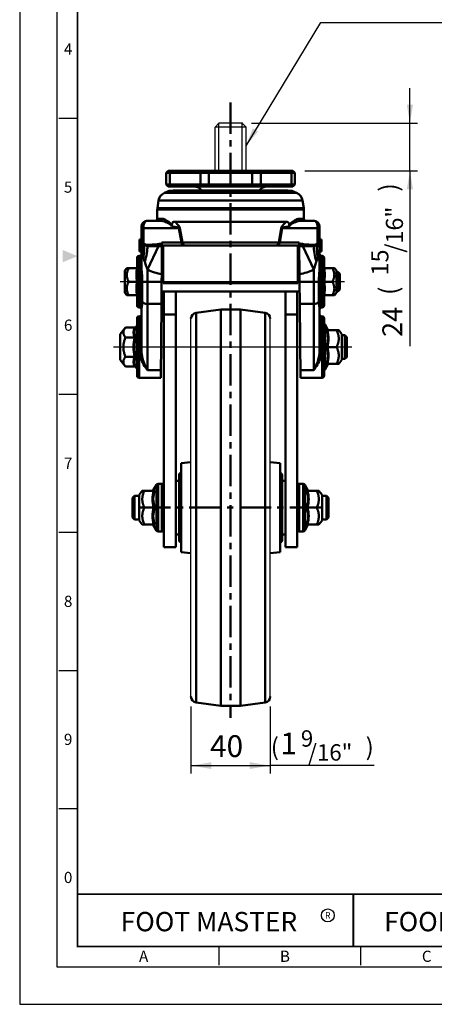
# Model space of a CAD drawing. Units: millimetres. Extents: x 0 to 1119, y 0 to 755.
# Drawn here: x 0 to 209, y 0 to 497 of the extents above; entities that cross this region are included whole.
import ezdxf
from ezdxf.enums import TextEntityAlignment as Align

# ---------------------------------------------------------------- set-up
doc = ezdxf.new("R2010")
doc.units = ezdxf.units.MM
doc.header["$LTSCALE"] = 0.5
doc.linetypes.add('CENTER', pattern=[50.8, 31.75, -6.35, 6.35, -6.35])
doc.layers.get('0').update_dxf_attribs({"color": 3})
doc.layers.add('1', color=1, linetype='CENTER', lineweight=50)
doc.layers.add('AM_VIS', color=3, linetype='Continuous', lineweight=50)
doc.layers.add('3', color=3, linetype='Continuous')
doc.styles.add('GDD', font='romans.shx', dxfattribs={"oblique": 15})
doc.styles.add('SECTION', font='monosi.ttf', dxfattribs={"height": 3})
doc.styles.add('홈피용footmaster', font='txt')

# ---------------------------------------------------------------- blocks, each defined once
blk = doc.blocks.new('FORMAT-홈피용-VER')
at = {"color": 8}
for p, q in [((10.5, 237.5), (15.5, 237.5)), ((10.5, 163.5), (15.5, 163.5)), ((10.5, 126.5), (15.5, 126.5)), ((10.5, 89.5), (15.5, 89.5)), ((10.5, 52.5), (15.5, 52.5)), ((53.5, 10.5), (53.5, 15.5)), ((91.5, 10.5), (91.5, 15.5))]:
    blk.add_line(p, q, dxfattribs=at)
at = {"color": 9}
blk.add_line((89.5, 15.5), (89.5, 29.5), dxfattribs=at)
blk.add_lwpolyline([(0, 401), (0, 0), (297, 0), (297, 401)], close=True)
at = {"color": 5}
blk.add_lwpolyline([(10, 391), (10, 10), (287, 10), (287, 391)], close=True, dxfattribs=at)
at = {"const_width": 0.5}
blk.add_lwpolyline([(15.5, 385.5), (15.5, 15.5), (281.5, 15.5), (281.5, 385.5)], close=True, dxfattribs=at)
blk.add_lwpolyline([(200.5, 15.5), (200.5, 29.5), (15.5, 29.5)], dxfattribs=at)
blk.add_lwpolyline([(89.5, 29.5, 0.5, 0.5, 0), (89.5, 15.5, 0.37, 0.37, 0)], format="xyseb")
at = {"color": 1}
blk.add_circle((82.66, 23.83), 1.73, dxfattribs=at)
blk.add_circle((82.66, 23.83), 1.73, dxfattribs=at)
blk.add_solid([(11.5, 202.17), (11.5, 198.83), (15.5, 200.5)], dxfattribs=at)
at = {"color": 8, "style": 'SECTION'}
for s, p in [('4', (13, 256)), ('5', (13, 219)), ('6', (13, 182)), ('7', (13, 145)), ('8', (13, 108)), ('9', (13, 71)), ('0', (13, 34))]:
    blk.add_text(s, height=3, dxfattribs=at).set_placement(p, align=Align.MIDDLE_CENTER)
at = {"color": 1, "style": '홈피용footmaster'}
for s, height, p in [('FOOT MASTER', 5.18, (50.77, 22.16)), ('R', 1.73, (82.66, 23.83)), ('FOOMA', 5.18, (109.97, 22.16))]:
    blk.add_text(s, height=height, dxfattribs=at).set_placement(p, align=Align.MIDDLE_CENTER)
at = {"color": 8, "style": 'SECTION'}
for s, p in [('A', (34.5, 12.87)), ('B', (72.5, 12.87)), ('C', (110.5, 12.87))]:
    blk.add_text(s, height=3, dxfattribs=at).set_placement(p, align=Align.MIDDLE_RIGHT)

msp = doc.modelspace()

# ---------------------------------------------------------------- linework, layer by layer
at = {"color": 1}
for p, q in [((114.4, 433.21), (152.14, 495.58)), ((152.14, 495.58), (217.9, 495.58)), ((197.15, 444.69), (197.15, 462.38)), ((117.18, 444.69), (201.06, 444.69)), ((197.15, 420.69), (197.15, 444.69)), ((144.06, 420.69), (201.06, 420.69)), ((197.15, 420.69), (197.15, 332.13)), ((164.09, 364.69), (50.8, 364.69)), ((167.84, 331.69), (47.48, 331.69)), ((86.54, 150.24), (86.54, 116.57)), ((126.54, 150.24), (126.54, 116.57)), ((86.54, 120.48), (126.54, 120.48)), ((179.05, 120.48), (126.54, 120.48))]:
    msp.add_line(p, q, dxfattribs=at)
for p, q in [((86.54, 155.32), (86.54, 346.06)), ((126.54, 155.32), (126.54, 346.06))]:
    msp.add_line(p, q)
for points in [[(195.58, 454.08), (198.71, 454.08), (197.15, 444.69)], [(120.45, 440.55), (117.74, 442.12), (114.4, 433.21)], [(195.58, 411.3), (198.71, 411.3), (197.15, 420.69)], [(96.87, 122.2), (96.87, 118.76), (86.54, 120.48)], [(116.22, 122.2), (116.22, 118.76), (126.54, 120.48)]]:
    msp.add_solid(points, dxfattribs=at)
at = {"layer": '1'}
for p, q in [((106.54, 455.15), (106.54, 144.57)), ((152.37, 250.69), (60.72, 250.69))]:
    msp.add_line(p, q, dxfattribs=at)
at = {"layer": '3', "ltscale": 2}
for p, q in [((100.65, 444.69), (98.69, 442.72)), ((114.4, 442.72), (98.69, 442.72)), ((98.69, 420.69), (98.69, 442.72)), ((112.43, 444.69), (100.65, 444.69)), ((112.43, 444.69), (114.4, 442.72)), ((114.4, 420.69), (114.4, 442.72))]:
    msp.add_line(p, q, dxfattribs=at)
at = {"layer": '3', "color": 1, "ltscale": 2}
for p, q in [((100.65, 420.69), (100.65, 444.69)), ((112.43, 420.69), (112.43, 444.69))]:
    msp.add_line(p, q, dxfattribs=at)
at = {"layer": '3', "linetype": 'ByBlock', "ltscale": 2}
msp.add_point((112.43, 444.69), dxfattribs=at)
at = {"layer": 'AM_VIS'}
for p, q in [((75.04, 420.69), (74.04, 419.69)), ((74.04, 413.69), (74.04, 419.69)), ((75.8, 419.69), (74.04, 419.69)), ((75.04, 420.69), (76.51, 420.69)), ((76.51, 420.69), (75.8, 419.69)), ((75.8, 419.69), (91.32, 419.69)), ((75.8, 413.69), (75.8, 419.69)), ((92.03, 420.69), (76.51, 420.69)), ((92.03, 420.69), (91.32, 419.69)), ((91.32, 413.69), (91.32, 419.69)), ((95.57, 419.69), (91.32, 419.69)), ((92.03, 420.69), (95.57, 420.69)), ((95.57, 420.69), (95.57, 419.69)), ((117.52, 420.69), (95.57, 420.69)), ((95.57, 419.69), (117.52, 419.69)), ((95.57, 413.69), (95.57, 419.69)), ((117.52, 419.69), (117.52, 420.69)), ((117.52, 420.69), (121.06, 420.69)), ((117.52, 413.69), (117.52, 419.69)), ((121.76, 419.69), (117.52, 419.69)), ((136.58, 420.69), (121.06, 420.69)), ((121.76, 419.69), (121.06, 420.69)), ((121.76, 413.69), (121.76, 419.69)), ((121.76, 419.69), (137.29, 419.69)), ((137.29, 419.69), (136.58, 420.69)), ((136.58, 420.69), (138.04, 420.69)), ((137.29, 413.69), (137.29, 419.69)), ((139.04, 419.69), (137.29, 419.69)), ((139.04, 419.69), (138.04, 420.69)), ((139.04, 413.69), (139.04, 419.69)), ((74.04, 413.69), (75.04, 412.69)), ((74.04, 413.69), (75.8, 413.69)), ((76.51, 412.69), (75.04, 412.69)), ((91.32, 413.69), (75.8, 413.69)), ((75.8, 413.69), (76.51, 412.69)), ((76.51, 412.69), (92.03, 412.69)), ((91.32, 413.69), (92.03, 412.69)), ((91.32, 413.69), (95.57, 413.69)), ((95.57, 412.69), (92.03, 412.69)), ((117.52, 413.69), (95.57, 413.69)), ((95.57, 413.69), (95.57, 412.69)), ((95.57, 412.69), (117.52, 412.69)), ((117.52, 412.69), (117.52, 413.69)), ((117.52, 413.69), (121.76, 413.69)), ((121.06, 412.69), (117.52, 412.69)), ((121.06, 412.69), (121.76, 413.69)), ((121.06, 412.69), (136.58, 412.69)), ((137.29, 413.69), (121.76, 413.69)), ((136.58, 412.69), (137.29, 413.69)), ((138.04, 412.69), (136.58, 412.69)), ((137.29, 413.69), (139.04, 413.69)), ((138.04, 412.69), (139.04, 413.69)), ((75.54, 410.49), (73.23, 409.56)), ((73.23, 409.56), (106.54, 409.56)), ((106.54, 410.49), (75.54, 410.49)), ((77.59, 410.69), (135.5, 410.69)), ((137.54, 410.49), (106.54, 410.49)), ((106.54, 409.56), (139.86, 409.56)), ((137.54, 410.49), (139.86, 409.56)), ((70.13, 405.63), (69.59, 401.84)), ((106.54, 405.63), (70.13, 405.63)), ((142.95, 405.63), (106.54, 405.63)), ((142.95, 405.63), (143.49, 401.84)), ((106.54, 401.13), (69.54, 401.13)), ((69.54, 396.49), (69.54, 401.13)), ((69.59, 401.84), (106.54, 401.84)), ((106.54, 401.84), (143.49, 401.84)), ((143.54, 401.13), (106.54, 401.13)), ((143.54, 396.49), (143.54, 401.13)), ((70.81, 395.49), (64.54, 395.49)), ((69.54, 396.49), (71.75, 396.49)), ((78.37, 394.99), (134.71, 394.99)), ((141.33, 396.49), (143.54, 396.49)), ((148.54, 395.49), (142.27, 395.49)), ((61.54, 392.49), (61.54, 385.99)), ((62.64, 384.15), (62.64, 391.76)), ((62.64, 391.76), (80.41, 391.76)), ((80.41, 391.76), (81.7, 384.5)), ((80.93, 391.77), (82.22, 384.5)), ((130.87, 384.5), (132.16, 391.77)), ((131.39, 384.5), (132.67, 391.76)), ((132.67, 391.76), (150.45, 391.76)), ((150.45, 391.76), (150.45, 384.15)), ((151.54, 385.99), (151.54, 392.49)), ((60.54, 385.99), (60.54, 385.89)), ((61.54, 385.99), (60.54, 385.99)), ((60.54, 385.89), (60.54, 385.78)), ((61.54, 385.89), (60.54, 385.89)), ((60.54, 385.78), (60.54, 385.27)), ((61.54, 385.78), (60.54, 385.78)), ((60.54, 385.27), (60.54, 384.35)), ((61.54, 385.27), (60.54, 385.27)), ((60.54, 384.35), (60.54, 383.02)), ((61.54, 384.35), (60.54, 384.35)), ((60.54, 384.08), (60.54, 383.05)), ((60.54, 383.02), (60.54, 381.35)), ((61.54, 383.02), (60.54, 383.02)), ((61.54, 385.99), (61.54, 371.9)), ((71.87, 382.57), (71.88, 383.89)), ((71.89, 384.5), (71.88, 383.89)), ((71.88, 382.99), (82.97, 382.99)), ((81.7, 384.5), (71.89, 384.5)), ((72.54, 363.93), (72.54, 382.99)), ((82.22, 384.5), (130.87, 384.5)), ((82.97, 382.99), (83.59, 382.99)), ((129.5, 382.99), (83.59, 382.99)), ((129.5, 382.99), (130.12, 382.99)), ((130.12, 382.99), (141.21, 382.99)), ((141.2, 384.5), (131.39, 384.5)), ((140.54, 382.99), (140.54, 363.93)), ((141.2, 383.89), (141.2, 384.5)), ((141.2, 383.89), (141.21, 382.57)), ((151.54, 371.9), (151.54, 385.99)), ((151.54, 385.99), (152.54, 385.99)), ((151.54, 385.89), (152.54, 385.89)), ((152.54, 385.99), (152.54, 385.89)), ((152.54, 380.09), (152.54, 385.89)), ((152.54, 382.78), (152.54, 382.43)), ((60.29, 377.69), (60.29, 351.69)), ((60.54, 377.69), (60.29, 377.69)), ((60.54, 381.35), (60.54, 380.9)), ((61.54, 381.35), (60.54, 381.35)), ((60.54, 380.9), (60.54, 380.09)), ((61.54, 380.9), (60.54, 380.9)), ((61.54, 380.09), (60.54, 380.09)), ((60.54, 380.09), (60.54, 379.99)), ((61.54, 379.99), (60.54, 379.99)), ((60.54, 371.38), (60.54, 377.69)), ((64.54, 370.78), (70.05, 382.56)), ((71.75, 368.53), (71.87, 382.57)), ((141.21, 382.57), (141.34, 368.53)), ((143.04, 382.56), (148.54, 370.78)), ((151.54, 380.09), (152.54, 380.09)), ((151.54, 379.99), (152.54, 379.99)), ((152.54, 382.43), (152.54, 382.12)), ((152.54, 382.12), (152.54, 382.02)), ((152.54, 380.09), (152.54, 379.99)), ((152.54, 377.69), (152.79, 377.69)), ((152.54, 377.69), (152.54, 371.38)), ((152.79, 351.69), (152.79, 377.69)), ((59.29, 352.69), (59.29, 376.69)), ((153.79, 376.69), (153.79, 352.69)), ((53.09, 370.35), (54.12, 371.49)), ((53.09, 370.35), (53.09, 359.02)), ((54.12, 371.49), (55.07, 371.49)), ((59.29, 371.49), (55.07, 371.49)), ((64.54, 364.69), (64.54, 370.78)), ((71.72, 364.69), (71.75, 368.53)), ((71.76, 369.69), (72.54, 369.69)), ((140.54, 369.69), (141.33, 369.69)), ((141.34, 368.53), (141.37, 364.69)), ((148.54, 370.78), (148.54, 364.69)), ((153.79, 371.49), (158.01, 371.49)), ((158.01, 371.49), (158.97, 371.49)), ((159.99, 370.35), (158.97, 371.49)), ((159.99, 359.02), (159.99, 370.35)), ((159.99, 369.69), (160.69, 369.69)), ((161.69, 368.69), (160.69, 369.69)), ((160.69, 359.69), (160.69, 369.69)), ((161.69, 368.69), (161.69, 360.69)), ((59.29, 364.69), (55.07, 364.69)), ((61.08, 364.69), (61.94, 364.69)), ((61.08, 354.96), (61.08, 364.69)), ((64.54, 364.69), (61.94, 364.69)), ((61.94, 364.69), (61.94, 354.58)), ((64.54, 364.69), (64.54, 353.46)), ((71.72, 364.69), (64.54, 364.69)), ((71.72, 364.69), (71.62, 353.46)), ((72.54, 363.93), (140.54, 363.93)), ((148.54, 364.69), (141.37, 364.69)), ((141.47, 353.46), (141.37, 364.69)), ((148.54, 353.46), (148.54, 364.69)), ((151.14, 364.69), (148.54, 364.69)), ((151.14, 354.58), (151.14, 364.69)), ((151.14, 364.69), (152.01, 364.69)), ((152.01, 364.69), (152.01, 354.96)), ((153.79, 364.69), (158.01, 364.69)), ((53.09, 359.02), (54.12, 357.89)), ((54.12, 357.89), (55.07, 357.89)), ((59.29, 357.89), (55.07, 357.89)), ((71.67, 359.69), (141.41, 359.69)), ((72.84, 359.69), (72.84, 348.17)), ((72.84, 359.69), (72.84, 239.22)), ((78.84, 230.69), (78.84, 359.69)), ((83.04, 359.68), (130.04, 359.68)), ((134.24, 230.69), (134.24, 359.69)), ((140.24, 359.69), (140.24, 239.22)), ((140.24, 348.17), (140.24, 359.69)), ((153.79, 357.89), (158.01, 357.89)), ((158.01, 357.89), (158.97, 357.89)), ((159.99, 359.02), (158.97, 357.89)), ((159.99, 359.69), (160.69, 359.69)), ((161.69, 360.69), (160.69, 359.69)), ((64.54, 320.09), (64.54, 353.46)), ((71.62, 353.46), (64.54, 353.46)), ((71.29, 316.19), (71.62, 353.46)), ((141.47, 353.46), (141.79, 316.19)), ((148.54, 353.46), (141.47, 353.46)), ((148.54, 353.46), (148.54, 320.09)), ((60.54, 351.69), (60.29, 351.69)), ((60.54, 351.69), (60.54, 351.91)), ((61.54, 350.92), (61.54, 329.47)), ((72.84, 348.17), (78.84, 348.17)), ((72.84, 348.17), (72.84, 347.55)), ((89.15, 349.04), (101.54, 350.69)), ((89.15, 349.04), (89.15, 152.34)), ((101.54, 150.69), (101.54, 350.69)), ((101.54, 350.69), (111.54, 350.69)), ((111.54, 150.69), (111.54, 350.69)), ((123.94, 349.04), (111.54, 350.69)), ((123.94, 152.34), (123.94, 349.04)), ((134.24, 348.17), (140.24, 348.17)), ((140.24, 347.55), (140.24, 348.17)), ((151.54, 329.47), (151.54, 350.92)), ((152.54, 351.91), (152.54, 351.69)), ((152.54, 351.69), (152.79, 351.69)), ((59.29, 317.19), (59.29, 346.19)), ((60.29, 347.19), (60.29, 316.19)), ((60.54, 347.19), (60.29, 347.19)), ((60.54, 329.61), (60.54, 347.19)), ((140.24, 328.44), (140.24, 347.55)), ((152.54, 347.19), (152.54, 329.61)), ((152.79, 347.19), (152.54, 347.19)), ((152.79, 316.19), (152.79, 347.19)), ((153.79, 346.19), (153.79, 317.19)), ((155.65, 340.44), (154.08, 343.18)), ((154.08, 343.18), (154.08, 320.19)), ((50.79, 338.19), (53.44, 341.5)), ((50.79, 338.19), (50.79, 331.69)), ((58.22, 341.5), (53.44, 341.5)), ((58.73, 341.83), (59.29, 342.81)), ((155.37, 340.19), (160.14, 340.19)), ((160.14, 340.19), (161.19, 340.19)), ((162.79, 338.19), (161.19, 340.19)), ((162.79, 325.19), (162.79, 338.19)), ((58.22, 336.6), (53.44, 336.6)), ((162.79, 337.69), (164.29, 337.69)), ((164.29, 331.69), (164.29, 337.69)), ((165.29, 336.69), (164.29, 337.69)), ((165.29, 336.69), (165.29, 331.69)), ((50.79, 331.69), (50.79, 325.19)), ((154.85, 331.69), (155.37, 331.69)), ((155.37, 331.69), (160.14, 331.69)), ((164.29, 325.69), (164.29, 331.69)), ((165.29, 331.69), (165.29, 326.69)), ((50.79, 325.19), (53.44, 321.87)), ((58.22, 326.78), (53.44, 326.78)), ((155.37, 323.19), (160.14, 323.19)), ((160.14, 323.19), (161.19, 323.19)), ((162.79, 325.19), (161.19, 323.19)), ((162.79, 325.69), (164.29, 325.69)), ((165.29, 326.69), (164.29, 325.69)), ((58.22, 321.87), (53.44, 321.87)), ((58.73, 321.54), (59.29, 320.56)), ((71.33, 320.09), (64.54, 320.09)), ((148.54, 320.09), (141.76, 320.09)), ((155.65, 322.94), (154.08, 320.19)), ((71.29, 316.19), (60.29, 316.19)), ((152.79, 316.19), (141.79, 316.19)), ((81.54, 273.19), (86.54, 273.63)), ((131.54, 273.19), (126.54, 273.63)), ((81.54, 228.19), (81.54, 273.19)), ((131.54, 228.19), (131.54, 273.19)), ((80.54, 264.19), (78.84, 264.19)), ((80.54, 234.19), (80.54, 267.19)), ((132.54, 234.19), (132.54, 267.19)), ((132.54, 264.19), (134.24, 264.19)), ((60.34, 257.19), (61.94, 259.19)), ((62.99, 259.19), (61.94, 259.19)), ((67.77, 259.19), (62.99, 259.19)), ((67.49, 259.44), (69.06, 262.18)), ((69.06, 262.18), (69.06, 239.19)), ((69.92, 238.69), (69.92, 262.69)), ((71.84, 262.69), (69.92, 262.69)), ((71.84, 262.69), (71.84, 238.69)), ((141.24, 262.69), (141.24, 238.69)), ((141.24, 262.69), (143.16, 262.69)), ((143.16, 238.69), (143.16, 262.69)), ((144.03, 262.18), (144.03, 239.19)), ((145.6, 259.44), (144.03, 262.18)), ((145.32, 259.19), (150.09, 259.19)), ((150.09, 259.19), (151.14, 259.19)), ((152.74, 257.19), (151.14, 259.19)), ((57.04, 255.69), (58.04, 256.69)), ((57.04, 255.69), (57.04, 245.69)), ((58.04, 244.69), (58.04, 256.69)), ((58.04, 256.69), (60.34, 256.69)), ((60.34, 244.19), (60.34, 257.19)), ((152.74, 244.19), (152.74, 257.19)), ((155.04, 256.69), (152.74, 256.69)), ((155.04, 244.69), (155.04, 256.69)), ((156.04, 255.69), (155.04, 256.69)), ((156.04, 255.69), (156.04, 245.69)), ((67.77, 250.69), (62.99, 250.69)), ((68.28, 250.69), (67.77, 250.69)), ((144.8, 250.69), (145.32, 250.69)), ((145.32, 250.69), (150.09, 250.69)), ((57.04, 245.69), (58.04, 244.69)), ((58.04, 244.69), (60.34, 244.69)), ((60.34, 244.19), (61.94, 242.19)), ((152.74, 244.19), (151.14, 242.19)), ((155.04, 244.69), (152.74, 244.69)), ((156.04, 245.69), (155.04, 244.69)), ((62.99, 242.19), (61.94, 242.19)), ((67.77, 242.19), (62.99, 242.19)), ((67.49, 241.94), (69.06, 239.19)), ((71.84, 238.69), (69.92, 238.69)), ((72.84, 239.22), (72.84, 230.69)), ((72.84, 230.69), (72.84, 239.22)), ((140.24, 239.22), (140.24, 230.69)), ((140.24, 230.69), (140.24, 239.22)), ((141.24, 238.69), (143.16, 238.69)), ((145.6, 241.94), (144.03, 239.19)), ((145.32, 242.19), (150.09, 242.19)), ((150.09, 242.19), (151.14, 242.19)), ((80.54, 237.19), (78.84, 237.19)), ((132.54, 237.19), (134.24, 237.19)), ((78.84, 230.69), (72.84, 230.69)), ((134.24, 230.69), (140.24, 230.69)), ((81.54, 228.19), (86.54, 227.74)), ((131.54, 228.19), (126.54, 227.74)), ((89.15, 152.34), (101.54, 150.69)), ((101.54, 150.69), (111.54, 150.69)), ((123.94, 152.34), (111.54, 150.69))]:
    msp.add_line(p, q, dxfattribs=at)
for centre, radius, start, end in [((88.04, 407.69), 5, 36.8699, 90), ((125.04, 407.69), 5, 90, 143.1301), ((75.08, 404.92), 5, 111.8014, 171.8699), ((81.54, 411.29), 4, 188.6634, 191.5738), ((131.54, 411.29), 4, 348.4262, 351.3366), ((138, 404.92), 5, 8.1301, 68.1986), ((74.54, 401.13), 5, 171.8699, 180), ((138.54, 401.13), 5, 0, 8.1301), ((64.54, 392.49), 3, 90, 180), ((68.54, 396.49), 1, 270, 0), ((75.79, 392.97), 1.13, 342.2199, 3.3182), ((137.3, 392.97), 1.13, 176.6818, 197.7801), ((144.54, 396.49), 1, 180, 270), ((148.54, 392.49), 3, 0, 90), ((167.35, 385.97), 105.81, 179.9899, 182.0686), ((64.54, 385.99), 3, 180, 191.266), ((65.77, 387.25), 4.46, 200.7447, 205.444), ((87.17, 390.53), 26.08, 191.3337, 191.88), ((65.23, 385.87), 3.65, 191.2239, 212.6513), ((65.32, 387.1), 3.99, 206.3516, 227.8295), ((63.37, 384.67), 1.44, 212.2795, 241.4656), ((64.85, 386.46), 3.74, 234.7507, 265.3986), ((64.3, 385.56), 2.26, 229.7157, 272.0126), ((61.28, 467.23), 83.99, 272.1109, 275.6216), ((151.74, 466.27), 83.02, 264.3557, 267.9071), ((148.24, 386.46), 3.74, 274.6014, 305.2493), ((148.79, 385.56), 2.26, 267.9874, 310.2843), ((149.71, 384.67), 1.44, 298.5344, 327.7205), ((147.75, 387.12), 4.02, 312.2443, 333.575), ((147.87, 385.86), 3.63, 327.2909, 348.8326), ((147.25, 387.28), 4.53, 334.5982, 339.2184), ((125.48, 390.62), 26.52, 348.1247, 348.6619), ((45.73, 385.97), 105.81, 357.9314, 0.0101), ((148.54, 385.99), 3, 348.734, 0), ((60.29, 376.69), 1, 90, 180), ((60.54, 378.69), 1, 270, 0), ((70.73, 458.38), 75.82, 269.4823, 270.8627), ((142.35, 458.34), 75.78, 269.1372, 270.5184), ((152.54, 378.69), 1, 180, 270), ((152.79, 376.69), 1, 0, 90), ((58.94, 371.89), 0.399, 269.9386, 332.0075), ((75.03, 368.09), 16.09, 168.0176, 191.9738), ((76.94, 397.82), 29.75, 245.3712, 259.9436), ((136.15, 397.82), 29.75, 280.0564, 294.6288), ((154.15, 371.89), 0.399, 207.9843, 270.0702), ((138.06, 368.09), 16.09, 348.0176, 11.9738), ((75.03, 361.29), 16.09, 168.0176, 191.9738), ((138.06, 361.29), 16.09, 348.0176, 11.9738), ((58.94, 357.49), 0.399, 27.9843, 90.0702), ((154.15, 357.49), 0.399, 89.9386, 152.0075), ((60.29, 352.69), 1, 180, 270), ((60.54, 350.69), 1, 0, 90), ((60.54, 348.19), 1, 270, 0), ((89.54, 346.06), 3, 97.5946, 180), ((123.54, 346.06), 3, 0, 82.4054), ((152.54, 350.69), 1, 90, 180), ((152.54, 348.19), 1, 180, 270), ((152.79, 352.69), 1, 270, 0), ((60.29, 346.19), 1, 90, 180), ((152.79, 346.19), 1, 0, 90), ((153.21, 342.69), 1, 29.7449, 54.5268), ((62.13, 339.05), 4.62, 147.9054, 212.0537), ((143, 336.08), 12.64, 339.669, 20.3223), ((155.38, 340.82), 0.631, 213.2205, 268.7864), ((152.51, 274.77), 65.75, 87.2613, 87.9553), ((142.98, 335.94), 13.1, 341.0625, 18.9197), ((74.85, 331.69), 17.34, 163.5532, 196.4322), ((74.67, 331.69), 16.72, 162.3348, 197.6473), ((142.99, 327.3), 12.65, 339.6669, 20.2983), ((142.98, 327.44), 13.1, 341.0625, 18.9197), ((62.13, 324.33), 4.62, 147.9054, 212.0537), ((155.38, 322.56), 0.631, 91.2136, 146.7795), ((153.21, 320.69), 1, 305.4732, 330.2551), ((152.57, 387.04), 64.17, 272.0366, 272.7475), ((60.29, 317.19), 1, 180, 270), ((152.79, 317.19), 1, 270, 0), ((81.54, 267.19), 1, 90, 180), ((131.54, 267.19), 1, 0, 90), ((80.16, 254.94), 13.1, 161.0803, 198.9375), ((70.63, 193.77), 65.75, 92.0447, 92.7387), ((80.14, 255.08), 12.64, 159.6777, 200.331), ((67.75, 259.82), 0.631, 271.2136, 326.7795), ((69.92, 261.69), 1, 90, 150.2551), ((71.84, 261.69), 1, 0, 90), ((141.24, 261.69), 1, 90, 180), ((143.16, 261.69), 1, 29.7449, 90), ((132.95, 255.08), 12.64, 339.669, 20.3223), ((145.33, 259.82), 0.631, 213.2205, 268.7864), ((142.46, 193.77), 65.75, 87.2613, 87.9553), ((132.93, 254.94), 13.1, 341.0625, 18.9197), ((80.16, 246.44), 13.1, 161.0803, 198.9375), ((80.15, 246.3), 12.65, 159.7017, 200.3331), ((132.94, 246.3), 12.65, 339.6669, 20.2983), ((132.93, 246.44), 13.1, 341.0625, 18.9197), ((70.56, 306.04), 64.17, 267.2525, 267.9634), ((67.75, 241.56), 0.631, 33.2205, 88.7864), ((69.92, 239.69), 1, 209.7449, 270), ((71.84, 239.69), 1, 270, 0), ((141.24, 239.69), 1, 180, 270), ((143.16, 239.69), 1, 270, 330.2551), ((145.33, 241.56), 0.631, 91.2136, 146.7795), ((142.52, 306.04), 64.17, 272.0366, 272.7475), ((81.54, 234.19), 1, 180, 270), ((131.54, 234.19), 1, 270, 0), ((89.54, 155.32), 3, 180, 262.4054), ((123.54, 155.32), 3, 277.5946, 0)]:
    msp.add_arc(centre, radius, start, end, dxfattribs=at)
for centre, major_axis, ratio, start_param, end_param in [((64.54, 392.49), (0, 3), 0.654139, 0, 1.815142), ((70.81, 396.49), (0, 1), 0.940217, 3.141593, 4.712389), ((142.27, 396.49), (0, 1), 0.940217, 1.570796, 3.141593), ((148.54, 392.49), (0, 3), 0.654139, 4.468043, 6.283185), ((64.54, 392.49), (3, 0), 0.313065, 3.141593, 4.024758), ((74.07, 389.34), (9.85, 1.74), 0.17133, 0.769513, 0.840417), ((139.02, 389.34), (-9.85, 1.74), 0.17133, 5.442768, 5.513672), ((148.54, 392.49), (3, 0), 0.313065, 5.40002, 6.283185), ((64.54, 385.99), (-3, 0), 0.542044, 0, 0.196629), ((63.56, 385.79), (-1.96, -0.39), 0.578573, 6.053691, 6.283185), ((46.96, 382.15), (-14.66, -3.2), 0.698835, 2.838904, 3.123091), ((63.61, 385.56), (1.96, 0.41), 0.226868, 2.78298, 3.128005), ((63.91, 384.63), (1.83, 0.8), 0.043509, 2.316512, 2.817417), ((52.08, 376.56), (5.73, 13.86), 0.663295, 4.980225, 5.476613), ((64.1, 384.32), (1.31, 1.52), 0.402703, 2.211301, 2.510251), ((56.3, 374.85), (5.68, 13.88), 0.430203, 4.886753, 5.480396), ((65.65, 383.78), (-0.08, 2), 0.659286, 1.789957, 2.09923), ((70.78, 384.13), (-0.21, 1.99), 0.666625, 1.746578, 2.408293), ((82.97, 384.99), (0, 2), 0.654139, 1.815142, 3.141593), ((83.59, 384.99), (0, 2), 0.707611, 1.815775, 3.141593), ((129.5, 384.99), (0, 2), 0.707611, 3.141593, 4.46741), ((130.12, 384.99), (0, 2), 0.654139, 3.141593, 4.468043), ((142.31, 384.13), (0.21, 1.99), 0.666625, 3.874893, 4.536607), ((156.78, 374.85), (-5.68, 13.88), 0.430203, 0.802789, 1.396432), ((147.44, 383.78), (0.08, 2), 0.659286, 4.183955, 4.493228), ((161, 376.56), (-5.73, 13.86), 0.663295, 0.806572, 1.302961), ((148.98, 384.32), (-1.31, 1.52), 0.402703, 3.772934, 4.071884), ((149.18, 384.63), (-1.83, 0.8), 0.043509, 3.465768, 3.966673), ((166.13, 382.15), (-14.66, 3.2), 0.698835, 0.018502, 0.302689), ((149.48, 385.56), (-1.96, 0.41), 0.226868, 3.15518, 3.500205), ((148.54, 385.99), (-3, 0), 0.542044, 2.944964, 3.141593), ((149.52, 385.79), (-1.96, 0.39), 0.578573, 3.141593, 3.371087), ((73.79, 373.1), (-2, 0.02), 0.008726, 5.385549, 6.283185), ((139.3, 373.1), (-2, -0.02), 0.008726, 3.141593, 4.039229), ((60.54, 371.9), (1, 0), 0.515079, 4.712389, 6.283185), ((152.54, 371.9), (1, 0), 0.515079, 3.141593, 4.712389), ((61.08, 354.21), (1, 0), 0.748482, 0.523599, 1.570796), ((64.54, 355.71), (3, 0), 0.748482, 3.665191, 4.712389), ((148.54, 355.71), (-3, 0), 0.748482, 1.570796, 2.617994), ((152.01, 354.21), (1, 0), 0.748482, 1.570796, 2.617994), ((60.54, 350.92), (1, 0), 0.983133, 0, 1.570796), ((152.54, 350.92), (1, 0), 0.983133, 1.570796, 3.141593), ((60.54, 329.47), (-1, 0), 0.134159, 3.141593, 4.712389), ((152.54, 329.47), (-1, 0), 0.134159, 4.712389, 6.283185)]:
    msp.add_ellipse(centre, major_axis=major_axis, ratio=ratio, start_param=start_param, end_param=end_param, dxfattribs=at)
for points, degree, knots in [([(76.87, 392.62), (76.81, 392.92), (76.6, 393.16), (76.17, 393.55), (75.93, 393.72), (74.81, 394.41), (73.92, 394.77), (72.59, 395.21), (72.11, 395.34), (71.36, 395.46), (71.08, 395.49), (70.81, 395.49)], 3, [2.779704, 2.779704, 2.779704, 2.779704, 4.027105, 4.027105, 5.369474, 5.369474, 10.209563, 10.209563, 13.234618, 13.234618, 15.125278, 15.125278, 15.125278, 15.125278]), ([(76.93, 393.03), (76.84, 393.27), (76.71, 393.47), (76.37, 393.91), (76.15, 394.13), (75.14, 395.05), (74.35, 395.53), (73.21, 396.12), (72.8, 396.29), (72.19, 396.45), (71.96, 396.49), (71.75, 396.49)], 3, [3.178516, 3.178516, 3.178516, 3.178516, 4.027105, 4.027105, 5.369474, 5.369474, 10.209563, 10.209563, 13.234618, 13.234618, 15.125278, 15.125278, 15.125278, 15.125278]), ([(78.37, 394.99), (78.13, 394.99), (77.87, 394.95), (77.5, 394.77), (77.37, 394.67), (77.16, 394.4), (77.09, 394.26), (76.98, 393.94), (76.95, 393.77), (76.91, 393.41), (76.91, 393.22), (76.92, 393.04)], 3, [0, 0, 0, 0, 1.129516, 1.129516, 1.856059, 1.856059, 2.418588, 2.418588, 2.951831, 2.951831, 3.510295, 3.510295, 3.510295, 3.510295]), ([(76.95, 392.61), (77.27, 392.55), (77.59, 392.49), (78.28, 392.37), (78.65, 392.3), (79.24, 392.17), (79.47, 392.13), (79.81, 392.04), (79.94, 392), (80.13, 391.94), (80.2, 391.92), (80.3, 391.87), (80.33, 391.85), (80.37, 391.82), (80.38, 391.81), (80.4, 391.79), (80.4, 391.78), (80.41, 391.77), (80.41, 391.77), (80.41, 391.76)], 3, [23.167408, 23.167408, 23.167408, 23.167408, 24.633974, 24.633974, 26.35977, 26.35977, 27.438392, 27.438392, 28.112531, 28.112531, 28.533868, 28.533868, 28.797204, 28.797204, 28.961788, 28.961788, 29.064654, 29.064654, 29.128945, 29.128945, 29.128945, 29.128945]), ([(78.37, 394.99), (78.48, 394.89), (78.58, 394.79), (79, 394.39), (79.31, 394.08), (79.81, 393.55), (80.01, 393.34), (80.32, 392.97), (80.43, 392.82), (80.61, 392.55), (80.68, 392.44), (80.78, 392.24), (80.81, 392.17), (80.86, 392.04), (80.88, 391.98), (80.9, 391.9), (80.91, 391.86), (80.92, 391.81), (80.93, 391.79), (80.93, 391.77)], 3, [24.0462, 24.0462, 24.0462, 24.0462, 24.633974, 24.633974, 26.35977, 26.35977, 27.438392, 27.438392, 28.112531, 28.112531, 28.533868, 28.533868, 28.797204, 28.797204, 28.961788, 28.961788, 29.064654, 29.064654, 29.128945, 29.128945, 29.128945, 29.128945]), ([(132.16, 391.77), (132.16, 391.79), (132.16, 391.81), (132.17, 391.86), (132.18, 391.9), (132.21, 391.98), (132.22, 392.04), (132.27, 392.17), (132.31, 392.24), (132.41, 392.44), (132.47, 392.55), (132.65, 392.82), (132.77, 392.97), (133.08, 393.34), (133.27, 393.55), (133.78, 394.08), (134.09, 394.39), (134.51, 394.79), (134.61, 394.89), (134.71, 394.99)], 3, [0, 0, 0, 0, 0.064291, 0.064291, 0.167156, 0.167156, 0.331741, 0.331741, 0.595077, 0.595077, 1.016413, 1.016413, 1.690552, 1.690552, 2.769175, 2.769175, 4.494971, 4.494971, 5.082799, 5.082799, 5.082799, 5.082799]), ([(132.67, 391.76), (132.67, 391.77), (132.68, 391.77), (132.68, 391.78), (132.69, 391.79), (132.7, 391.81), (132.72, 391.82), (132.76, 391.85), (132.79, 391.87), (132.88, 391.92), (132.95, 391.94), (133.14, 392), (133.27, 392.04), (133.62, 392.13), (133.84, 392.17), (134.43, 392.3), (134.81, 392.37), (135.5, 392.49), (135.81, 392.55), (136.13, 392.61)], 3, [0, 0, 0, 0, 0.064291, 0.064291, 0.167156, 0.167156, 0.331741, 0.331741, 0.595077, 0.595077, 1.016413, 1.016413, 1.690552, 1.690552, 2.769175, 2.769175, 4.494971, 4.494971, 5.96156, 5.96156, 5.96156, 5.96156]), ([(136.17, 393.04), (136.17, 393.17), (136.17, 393.31), (136.15, 393.65), (136.13, 393.85), (136.02, 394.21), (135.95, 394.35), (135.78, 394.61), (135.67, 394.71), (135.3, 394.94), (135, 394.99), (134.71, 394.99)], 3, [0.425488, 0.425488, 0.425488, 0.425488, 0.82618, 0.82618, 1.454327, 1.454327, 2.007874, 2.007874, 2.613819, 2.613819, 3.922191, 3.922191, 3.922191, 3.922191]), ([(141.33, 396.49), (141.12, 396.49), (140.9, 396.45), (140.28, 396.29), (139.87, 396.12), (138.73, 395.53), (137.95, 395.05), (136.93, 394.13), (136.71, 393.91), (136.38, 393.47), (136.25, 393.26), (136.16, 393.03)], 3, [0, 0, 0, 0, 1.891323, 1.891323, 4.91744, 4.91744, 9.759227, 9.759227, 11.102066, 11.102066, 11.946756, 11.946756, 11.946756, 11.946756]), ([(142.27, 395.49), (142.01, 395.49), (141.73, 395.46), (140.98, 395.34), (140.49, 395.21), (139.16, 394.77), (138.27, 394.41), (137.16, 393.72), (136.91, 393.55), (136.49, 393.16), (136.27, 392.92), (136.22, 392.62)], 3, [0, 0, 0, 0, 1.891323, 1.891323, 4.91744, 4.91744, 9.759227, 9.759227, 11.102066, 11.102066, 12.345568, 12.345568, 12.345568, 12.345568]), ([(62.83, 383.83), (62.82, 383.84), (62.81, 383.85), (62.79, 383.88), (62.77, 383.9), (62.73, 383.96), (62.71, 383.99), (62.68, 384.07), (62.66, 384.11), (62.64, 384.15)], 3, [0, 0, 0, 0, 0.0472456, 0.0472456, 0.1228387, 0.1228387, 0.2437875, 0.2437875, 0.3779651, 0.3779651, 0.3779651, 0.3779651]), ([(70.05, 382.56), (69.71, 382.57), (69.38, 382.58), (68.67, 382.6), (68.3, 382.61), (67.7, 382.63), (67.47, 382.64), (67.13, 382.65), (67.02, 382.65), (66.72, 382.66), (66.54, 382.67), (66.07, 382.69), (65.78, 382.69), (65.18, 382.71), (64.86, 382.72), (64.55, 382.73)], 3, [0, 0, 0, 0, 1.202586, 1.202586, 2.57697, 2.57697, 3.435961, 3.435961, 3.865456, 3.865456, 4.552648, 4.552648, 5.652155, 5.652155, 6.871921, 6.871921, 6.871921, 6.871921]), ([(71.88, 383.89), (71.54, 383.85), (71.19, 383.82), (70.57, 383.76), (70.3, 383.73), (69.85, 383.68), (69.68, 383.66), (69.51, 383.65)], 3, [2.354133, 2.354133, 2.354133, 2.354133, 3.748862, 3.748862, 4.859636, 4.859636, 5.553869, 5.553869, 5.553869, 5.553869]), ([(81.7, 384.5), (81.76, 384.5), (81.82, 384.5), (81.94, 384.5), (82, 384.5), (82.09, 384.5), (82.12, 384.5), (82.17, 384.5), (82.2, 384.5), (82.22, 384.5)], 3, [0, 0, 0, 0, 0.3020043, 0.3020043, 0.5742335, 0.5742335, 0.7443768, 0.7443768, 0.8507163, 0.8507163, 0.8507163, 0.8507163]), ([(130.87, 384.5), (130.89, 384.5), (130.91, 384.5), (130.97, 384.5), (131, 384.5), (131.09, 384.5), (131.14, 384.5), (131.26, 384.5), (131.33, 384.5), (131.39, 384.5)], 3, [0, 0, 0, 0, 0.1063395, 0.1063395, 0.2764828, 0.2764828, 0.548712, 0.548712, 0.8507163, 0.8507163, 0.8507163, 0.8507163]), ([(143.58, 383.65), (143.34, 383.67), (143.1, 383.7), (142.58, 383.75), (142.31, 383.78), (141.86, 383.82), (141.69, 383.84), (141.43, 383.86), (141.34, 383.87), (141.24, 383.88), (141.22, 383.88), (141.2, 383.89)], 3, [0, 0, 0, 0, 0.971927, 0.971927, 2.082701, 2.082701, 2.776935, 2.776935, 3.124051, 3.124051, 3.199737, 3.199737, 3.199737, 3.199737]), ([(148.54, 382.73), (147.91, 382.71), (147.27, 382.69), (146.05, 382.65), (145.47, 382.63), (144.51, 382.6), (144.13, 382.59), (143.52, 382.57), (143.28, 382.57), (143.04, 382.56)], 3, [0, 0, 0, 0, 2.439532, 2.439532, 4.638547, 4.638547, 6.012931, 6.012931, 6.871922, 6.871922, 6.871922, 6.871922]), ([(150.25, 383.83), (150.26, 383.84), (150.27, 383.85), (150.3, 383.88), (150.32, 383.9), (150.35, 383.96), (150.37, 383.99), (150.41, 384.07), (150.43, 384.11), (150.45, 384.15)], 3, [-0.3779652, -0.3779652, -0.3779652, -0.3779652, -0.3307195, -0.3307195, -0.2551265, -0.2551265, -0.1341776, -0.1341776, 0, 0, 0, 0]), ([(61.61, 382.15), (61.63, 381.77), (61.64, 381.42), (61.71, 380.37), (61.76, 379.74), (61.96, 378.27), (62.12, 377.55), (62.37, 376.81), (62.42, 376.68), (62.47, 376.56)], 3, [-29.887474, -29.887474, -29.887474, -29.887474, -28.281551, -28.281551, -24.746357, -24.746357, -19.090047, -19.090047, -17.827096, -17.827096, -17.827096, -17.827096]), ([(150.62, 376.56), (150.86, 377.14), (151.05, 377.87), (151.29, 379.45), (151.37, 380.2), (151.44, 381.37), (151.46, 381.67), (151.47, 382.04), (151.47, 382.09), (151.47, 382.15)], 3, [-46.63312, -46.63312, -46.63312, -46.63312, -40.528699, -40.528699, -36.178665, -36.178665, -34.819312, -34.819312, -34.572742, -34.572742, -34.572742, -34.572742]), ([(62.47, 376.56), (62.54, 376.39), (62.61, 376.21), (62.81, 375.74), (62.94, 375.42), (63.1, 375.01), (63.14, 374.93), (63.17, 374.85)], 3, [-14.635024, -14.635024, -14.635024, -14.635024, -12.805646, -12.805646, -9.878641, -9.878641, -9.171616, -9.171616, -9.171616, -9.171616]), ([(63.17, 374.85), (63.32, 374.49), (63.47, 374.05), (63.86, 372.85), (64.11, 372.05), (64.42, 371.13), (64.48, 370.95), (64.54, 370.78)], 3, [43.889738, 43.889738, 43.889738, 43.889738, 47.059344, 47.059344, 52.130715, 52.130715, 53.324035, 53.324035, 53.324035, 53.324035]), ([(148.54, 370.78), (148.6, 370.95), (148.66, 371.13), (148.98, 372.05), (149.23, 372.85), (149.62, 374.05), (149.77, 374.49), (149.92, 374.85)], 3, [123.731491, 123.731491, 123.731491, 123.731491, 124.924811, 124.924811, 129.996182, 129.996182, 133.165789, 133.165789, 133.165789, 133.165789]), ([(149.92, 374.85), (149.95, 374.93), (149.98, 375.01), (150.15, 375.42), (150.28, 375.73), (150.48, 376.21), (150.55, 376.39), (150.62, 376.56)], 3, [-18.171478, -18.171478, -18.171478, -18.171478, -17.475555, -17.475555, -14.550987, -14.550987, -12.723132, -12.723132, -12.723132, -12.723132]), ([(60.54, 371.38), (60.54, 371.13), (60.55, 370.88), (60.6, 370.2), (60.64, 369.77), (60.77, 368.64), (60.87, 367.92), (61.03, 366.36), (61.08, 365.52), (61.08, 364.69)], 3, [0, 0, 0, 0, 0.94517, 0.94517, 2.457441, 2.457441, 4.877075, 4.877075, 7.561357, 7.561357, 7.561357, 7.561357]), ([(61.54, 371.9), (61.54, 371.63), (61.55, 371.35), (61.58, 370.62), (61.62, 370.16), (61.71, 368.94), (61.79, 368.16), (61.9, 366.48), (61.94, 365.58), (61.94, 364.69)], 3, [0, 0, 0, 0, 0.94517, 0.94517, 2.457441, 2.457441, 4.877075, 4.877075, 7.561357, 7.561357, 7.561357, 7.561357]), ([(151.14, 364.69), (151.14, 365.58), (151.18, 366.48), (151.3, 368.16), (151.37, 368.94), (151.47, 370.16), (151.5, 370.62), (151.54, 371.35), (151.54, 371.63), (151.54, 371.9)], 3, [0, 0, 0, 0, 2.684282, 2.684282, 5.103916, 5.103916, 6.616187, 6.616187, 7.561357, 7.561357, 7.561357, 7.561357]), ([(152.01, 364.69), (152.01, 365.52), (152.06, 366.36), (152.22, 367.92), (152.32, 368.64), (152.45, 369.77), (152.49, 370.2), (152.53, 370.88), (152.54, 371.13), (152.54, 371.38)], 3, [0, 0, 0, 0, 2.684282, 2.684282, 5.103916, 5.103916, 6.616187, 6.616187, 7.561357, 7.561357, 7.561357, 7.561357]), ([(61.08, 354.96), (61.08, 354.41), (61.03, 353.91), (60.87, 353.11), (60.77, 352.78), (60.64, 352.36), (60.6, 352.21), (60.55, 352.02), (60.54, 351.96), (60.54, 351.91)], 3, [0, 0, 0, 0, 2.686418, 2.686418, 5.107978, 5.107978, 6.621453, 6.621453, 7.567374, 7.567374, 7.567374, 7.567374]), ([(61.94, 354.58), (61.94, 353.99), (61.9, 353.44), (61.79, 352.51), (61.71, 352.12), (61.62, 351.57), (61.58, 351.38), (61.55, 351.11), (61.54, 351.01), (61.54, 350.92)], 3, [0, 0, 0, 0, 2.686418, 2.686418, 5.107978, 5.107978, 6.621453, 6.621453, 7.567374, 7.567374, 7.567374, 7.567374]), ([(151.54, 350.92), (151.54, 351.01), (151.54, 351.11), (151.5, 351.38), (151.47, 351.57), (151.37, 352.12), (151.3, 352.51), (151.18, 353.44), (151.14, 353.99), (151.14, 354.58)], 3, [0, 0, 0, 0, 0.945922, 0.945922, 2.459397, 2.459397, 4.880956, 4.880956, 7.567374, 7.567374, 7.567374, 7.567374]), ([(152.54, 351.91), (152.54, 351.96), (152.53, 352.02), (152.49, 352.21), (152.45, 352.36), (152.32, 352.78), (152.22, 353.11), (152.06, 353.91), (152.01, 354.41), (152.01, 354.96)], 3, [0, 0, 0, 0, 0.945922, 0.945922, 2.459397, 2.459397, 4.880956, 4.880956, 7.567374, 7.567374, 7.567374, 7.567374]), ([(58.73, 336.76), (58.48, 337.18), (58.28, 337.6), (58.01, 338.44), (57.94, 338.85), (57.94, 339.48), (57.95, 339.69), (58.04, 340.23), (58.14, 340.56), (58.4, 341.21), (58.56, 341.52), (58.73, 341.83)], 3, [5.004105, 5.004105, 5.004105, 5.004105, 7.706403, 7.706403, 10.275204, 10.275204, 11.559604, 11.559604, 13.614645, 13.614645, 15.546303, 15.546303, 15.546303, 15.546303]), ([(58.73, 341.83), (58.73, 341.83), (58.73, 341.83), (58.69, 341.77), (58.65, 341.71), (58.54, 341.61), (58.47, 341.57), (58.34, 341.52), (58.28, 341.5), (58.22, 341.5)], 3, [-0.0012053, -0.0012053, -0.0012053, -0.0012053, 0, 0, 0.2249269, 0.2249269, 0.4517818, 0.4517818, 0.6401828, 0.6401828, 0.6401828, 0.6401828]), ([(155.65, 340.44), (155.67, 340.41), (155.7, 340.37), (155.72, 340.34), (155.75, 340.31), (155.78, 340.29), (155.82, 340.27), (155.85, 340.25), (155.89, 340.23), (155.92, 340.21), (155.96, 340.2), (156, 340.2), (156.04, 340.19), (156.06, 340.19), (156.07, 340.19), (156.08, 340.19), (156.08, 340.19), (156.08, 340.19), (156.08, 340.19), (156.08, 340.19), (156.08, 340.19)], 1, [0, 0, 0.0405365, 0.0810729, 0.1216094, 0.1621458, 0.20195, 0.2417541, 0.2815583, 0.3213625, 0.3611929, 0.4010234, 0.4408538, 0.4806843, 0.5021924, 0.5129645, 0.5183529, 0.5210473, 0.5223946, 0.5230682, 0.523405, 0.5237418, 0.5237418]), ([(58.73, 336.76), (58.73, 336.76), (58.73, 336.76), (58.69, 336.73), (58.65, 336.7), (58.54, 336.65), (58.47, 336.63), (58.34, 336.6), (58.28, 336.6), (58.22, 336.6)], 3, [-0.6379453, -0.6379453, -0.6379453, -0.6379453, -0.6367465, -0.6367465, -0.4130269, -0.4130269, -0.1873897, -0.1873897, 0, 0, 0, 0]), ([(60.54, 329.61), (60.54, 329.12), (60.59, 328.64), (60.78, 327.42), (60.97, 326.69), (61.6, 324.88), (62.09, 323.84), (63.24, 321.85), (63.89, 320.91), (64.54, 320.09)], 3, [0, 0, 0, 0, 1.560254, 1.560254, 4.056661, 4.056661, 8.050911, 8.050911, 12.482033, 12.482033, 12.482033, 12.482033]), ([(61.54, 329.47), (61.54, 329.02), (61.58, 328.57), (61.72, 327.41), (61.86, 326.71), (62.33, 324.96), (62.71, 323.94), (63.56, 321.94), (64.05, 320.97), (64.54, 320.09)], 3, [0, 0, 0, 0, 1.560254, 1.560254, 4.056661, 4.056661, 8.050911, 8.050911, 12.482033, 12.482033, 12.482033, 12.482033]), ([(148.54, 320.09), (149.2, 320.91), (149.85, 321.85), (150.99, 323.84), (151.49, 324.88), (152.11, 326.69), (152.31, 327.42), (152.5, 328.64), (152.54, 329.12), (152.54, 329.61)], 3, [-0.034296, -0.034296, -0.034296, -0.034296, 4.396826, 4.396826, 8.391076, 8.391076, 10.887483, 10.887483, 12.447737, 12.447737, 12.447737, 12.447737]), ([(148.54, 320.09), (149.03, 320.97), (149.52, 321.94), (150.38, 323.94), (150.75, 324.96), (151.22, 326.71), (151.37, 327.41), (151.51, 328.57), (151.54, 329.02), (151.54, 329.47)], 3, [-0.034296, -0.034296, -0.034296, -0.034296, 4.396826, 4.396826, 8.391076, 8.391076, 10.887483, 10.887483, 12.447737, 12.447737, 12.447737, 12.447737]), ([(58.73, 321.54), (58.48, 321.98), (58.28, 322.42), (58.01, 323.27), (57.94, 323.69), (57.94, 324.32), (57.95, 324.52), (58.04, 325.06), (58.14, 325.39), (58.4, 326.02), (58.56, 326.32), (58.73, 326.62)], 3, [5.004105, 5.004105, 5.004105, 5.004105, 7.706403, 7.706403, 10.275204, 10.275204, 11.559604, 11.559604, 13.614645, 13.614645, 15.546303, 15.546303, 15.546303, 15.546303]), ([(58.73, 326.62), (58.73, 326.62), (58.73, 326.62), (58.69, 326.65), (58.65, 326.68), (58.54, 326.73), (58.47, 326.75), (58.34, 326.77), (58.28, 326.78), (58.22, 326.78)], 3, [-0.0012053, -0.0012053, -0.0012053, -0.0012053, 0, 0, 0.2249272, 0.2249272, 0.451782, 0.451782, 0.6401828, 0.6401828, 0.6401828, 0.6401828]), ([(156.08, 323.19), (156.08, 323.19), (156.08, 323.19), (156.08, 323.19), (156.08, 323.19), (156.08, 323.19), (156.08, 323.19), (156.08, 323.19), (156.08, 323.19), (156.08, 323.19), (156.08, 323.19), (156.08, 323.19), (156.08, 323.19), (156.08, 323.19), (156.08, 323.19), (156.08, 323.19), (156.08, 323.19), (156.08, 323.19), (156.08, 323.19), (156.08, 323.19), (156.08, 323.19), (156.08, 323.19), (156.08, 323.19), (156.08, 323.19), (156.08, 323.19), (156.07, 323.19), (156.06, 323.19), (156.04, 323.19), (156, 323.18), (155.97, 323.17), (155.93, 323.16), (155.89, 323.15), (155.85, 323.13), (155.82, 323.11), (155.79, 323.09), (155.75, 323.06), (155.72, 323.04), (155.7, 323.01), (155.67, 322.97), (155.65, 322.94)], 1, [0, 0, 0.0000154, 0.0000308, 0.0000462, 0.0000615, 0.0000769, 0.0000923, 0.0001077, 0.0001231, 0.0001385, 0.0001539, 0.0001692, 0.0001846, 0.0002, 0.0002154, 0.0002308, 0.0002462, 0.0002615, 0.0002769, 0.0002923, 0.0003077, 0.0006154, 0.0012308, 0.0024616, 0.0049232, 0.0098458, 0.0196877, 0.0393439, 0.0784375, 0.1182576, 0.1580776, 0.1978977, 0.2377178, 0.2778125, 0.3179072, 0.3580019, 0.3980967, 0.4400981, 0.4820995, 0.5241009, 0.5241009]), ([(58.73, 321.54), (58.73, 321.54), (58.73, 321.55), (58.69, 321.61), (58.65, 321.67), (58.54, 321.77), (58.47, 321.81), (58.34, 321.86), (58.28, 321.87), (58.22, 321.87)], 3, [-0.0012053, -0.0012053, -0.0012053, -0.0012053, 0, 0, 0.2249269, 0.2249269, 0.4517818, 0.4517818, 0.6401828, 0.6401828, 0.6401828, 0.6401828]), ([(67.49, 259.44), (67.47, 259.41), (67.44, 259.37), (67.41, 259.34), (67.38, 259.31), (67.35, 259.29), (67.32, 259.27), (67.29, 259.25), (67.25, 259.23), (67.21, 259.21), (67.17, 259.2), (67.14, 259.2), (67.1, 259.19), (67.07, 259.19), (67.06, 259.19), (67.06, 259.19), (67.06, 259.19), (67.05, 259.19), (67.05, 259.19), (67.05, 259.19), (67.05, 259.19)], 1, [0, 0, 0.0405365, 0.0810729, 0.1216094, 0.1621458, 0.20195, 0.2417541, 0.2815583, 0.3213625, 0.3611929, 0.4010234, 0.4408538, 0.4806843, 0.5021924, 0.5129645, 0.5183529, 0.5210473, 0.5223946, 0.5230682, 0.523405, 0.5237418, 0.5237418]), ([(145.6, 259.44), (145.62, 259.41), (145.65, 259.37), (145.67, 259.34), (145.7, 259.31), (145.73, 259.29), (145.77, 259.27), (145.8, 259.25), (145.84, 259.23), (145.87, 259.21), (145.91, 259.2), (145.95, 259.2), (145.99, 259.19), (146.01, 259.19), (146.02, 259.19), (146.03, 259.19), (146.03, 259.19), (146.03, 259.19), (146.03, 259.19), (146.03, 259.19), (146.03, 259.19)], 1, [0, 0, 0.0405365, 0.0810729, 0.1216094, 0.1621458, 0.20195, 0.2417541, 0.2815583, 0.3213625, 0.3611929, 0.4010234, 0.4408538, 0.4806843, 0.5021924, 0.5129645, 0.5183529, 0.5210473, 0.5223946, 0.5230682, 0.523405, 0.5237418, 0.5237418]), ([(67.05, 242.19), (67.05, 242.19), (67.05, 242.19), (67.05, 242.19), (67.05, 242.19), (67.05, 242.19), (67.05, 242.19), (67.05, 242.19), (67.05, 242.19), (67.05, 242.19), (67.05, 242.19), (67.05, 242.19), (67.05, 242.19), (67.05, 242.19), (67.05, 242.19), (67.05, 242.19), (67.05, 242.19), (67.05, 242.19), (67.05, 242.19), (67.05, 242.19), (67.05, 242.19), (67.05, 242.19), (67.05, 242.19), (67.06, 242.19), (67.06, 242.19), (67.06, 242.19), (67.07, 242.19), (67.09, 242.19), (67.13, 242.18), (67.17, 242.17), (67.21, 242.16), (67.25, 242.15), (67.28, 242.13), (67.32, 242.11), (67.35, 242.09), (67.38, 242.06), (67.41, 242.04), (67.44, 242.01), (67.46, 241.97), (67.49, 241.94)], 1, [0, 0, 0.0000154, 0.0000308, 0.0000462, 0.0000615, 0.0000769, 0.0000923, 0.0001077, 0.0001231, 0.0001385, 0.0001539, 0.0001692, 0.0001846, 0.0002, 0.0002154, 0.0002308, 0.0002462, 0.0002615, 0.0002769, 0.0002923, 0.0003077, 0.0006154, 0.0012308, 0.0024616, 0.0049232, 0.0098458, 0.0196877, 0.0393439, 0.0784375, 0.1182576, 0.1580776, 0.1978977, 0.2377178, 0.2778125, 0.3179072, 0.3580019, 0.3980967, 0.4400981, 0.4820995, 0.5241009, 0.5241009]), ([(146.03, 242.19), (146.03, 242.19), (146.03, 242.19), (146.03, 242.19), (146.03, 242.19), (146.03, 242.19), (146.03, 242.19), (146.03, 242.19), (146.03, 242.19), (146.03, 242.19), (146.03, 242.19), (146.03, 242.19), (146.03, 242.19), (146.03, 242.19), (146.03, 242.19), (146.03, 242.19), (146.03, 242.19), (146.03, 242.19), (146.03, 242.19), (146.03, 242.19), (146.03, 242.19), (146.03, 242.19), (146.03, 242.19), (146.03, 242.19), (146.03, 242.19), (146.02, 242.19), (146.01, 242.19), (145.99, 242.19), (145.95, 242.18), (145.92, 242.17), (145.88, 242.16), (145.84, 242.15), (145.8, 242.13), (145.77, 242.11), (145.74, 242.09), (145.7, 242.06), (145.67, 242.04), (145.65, 242.01), (145.62, 241.97), (145.6, 241.94)], 1, [0, 0, 0.0000154, 0.0000308, 0.0000462, 0.0000615, 0.0000769, 0.0000923, 0.0001077, 0.0001231, 0.0001385, 0.0001539, 0.0001692, 0.0001846, 0.0002, 0.0002154, 0.0002308, 0.0002462, 0.0002615, 0.0002769, 0.0002923, 0.0003077, 0.0006154, 0.0012308, 0.0024616, 0.0049232, 0.0098458, 0.0196877, 0.0393439, 0.0784375, 0.1182576, 0.1580776, 0.1978977, 0.2377178, 0.2778125, 0.3179072, 0.3580019, 0.3980967, 0.4400981, 0.4820995, 0.5241009, 0.5241009])]:
    msp.add_open_spline(points, degree=degree, knots=knots, dxfattribs=at)
for points in [[(76.87, 392.62), (76.9, 392.62), (76.92, 392.61), (76.95, 392.61)], [(136.13, 392.61), (136.16, 392.61), (136.19, 392.62), (136.22, 392.62)]]:
    msp.add_open_spline(points, degree=3, dxfattribs=at)
for points in [[(55.07, 371.49), (53.3, 368.09), (55.07, 364.69)], [(158.01, 364.69), (159.79, 368.09), (158.01, 371.49)], [(55.07, 364.69), (53.3, 361.29), (55.07, 357.89)], [(158.01, 357.89), (159.79, 361.29), (158.01, 364.69)], [(53.44, 341.5), (51.48, 339.05), (53.44, 336.6)], [(160.14, 331.69), (162.1, 335.94), (160.14, 340.19)], [(53.44, 336.6), (51.48, 331.69), (53.44, 326.78)], [(160.14, 323.19), (162.1, 327.44), (160.14, 331.69)], [(53.44, 326.78), (51.48, 324.33), (53.44, 321.87)], [(62.99, 250.69), (61.03, 254.94), (62.99, 259.19)], [(150.09, 250.69), (152.05, 254.94), (150.09, 259.19)], [(62.99, 242.19), (61.03, 246.44), (62.99, 250.69)], [(150.09, 242.19), (152.05, 246.44), (150.09, 250.69)]]:
    msp.add_rational_spline(points, [1.09200380032, 1.26093737615, 1.09200380032], degree=2, dxfattribs=at)

# ---------------------------------------------------------------- block references
at = {"xscale": 1.883277669809672, "yscale": 1.88327766980972, "zscale": 1.883277669809728}
msp.add_blockref('FORMAT-홈피용-VER', (0, 0), dxfattribs=at)

# ---------------------------------------------------------------- texts
at = {"color": 4, "style": 'GDD', "oblique": 15}
for s, height, p in [(')', 9.22, (191.01, 410.14, 13.96)), ('/16"', 8.64, (193.65, 379.32, 1.85)), ('15', 8.64, (186.28, 367.87, 1.85)), ('(', 9.22, (191.01, 358.01, 13.96)), ('24', 10.013, (193.24, 336.83))]:
    msp.add_text(s, height=height, rotation=90, dxfattribs=at).set_placement(p)
for s, height, p in [('40', 11.015, (96.2, 124.79)), ('(', 8.81, (126.88, 125.51, 13.35)), ('1', 11.01, (131.77, 126.12)), ('9', 8.26, (142.04, 130.04, 1.77)), (')', 8.81, (174.82, 125.51, 13.35)), ('/16"', 8.261, (145.75, 122.99, 1.77))]:
    msp.add_text(s, height=height, dxfattribs=at).set_placement(p)

doc.saveas('drawing.dxf')
